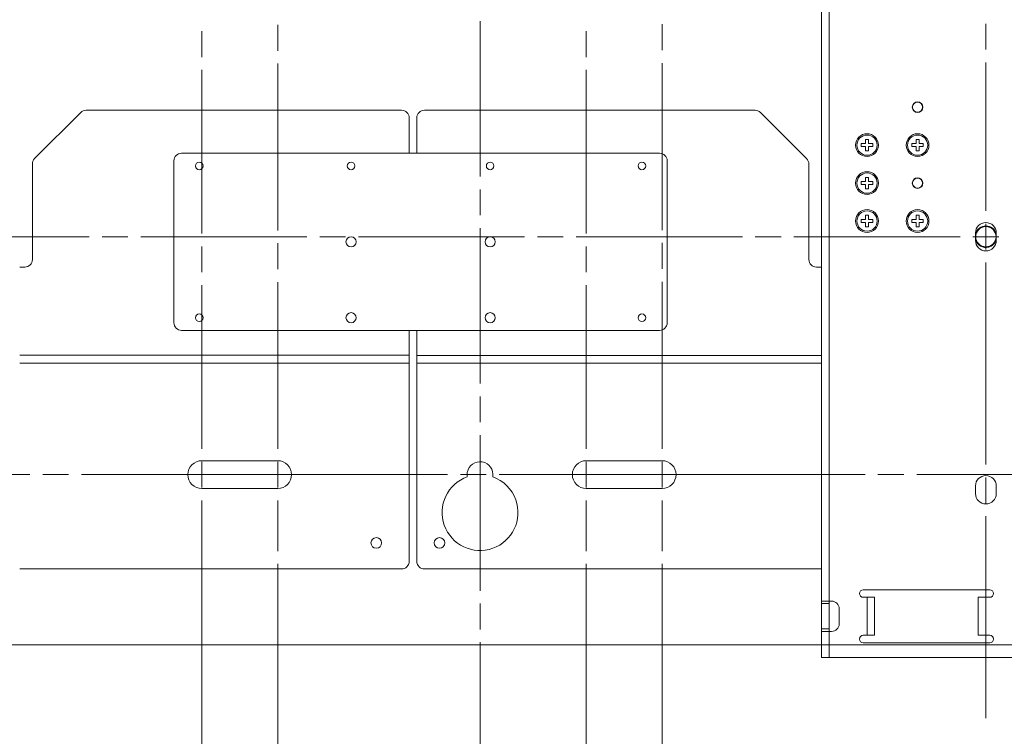
# Model space of a CAD drawing. Units: millimetres. Extents: x -39 to 249, y 47 to 295.
# Drawn here: x 165 to 185, y 113 to 128 of the extents above; entities that cross this region are included whole.
import ezdxf

# ---------------------------------------------------------------- set-up
doc = ezdxf.new("R2010")
doc.units = ezdxf.units.MM
doc.header["$MEASUREMENT"] = 0
doc.layers.add('レイヤー 2', color=7, linetype='Continuous', lineweight=0)

msp = doc.modelspace()

# ---------------------------------------------------------------- linework, layer by layer
at = {"layer": 'レイヤー 2', "color": 7, "lineweight": 9}
for p, q in [((170.253, 127.196), (170.253, 127.737)), ((174.493, 124.562), (174.493, 127.818)), ((178.309, 127.21), (178.309, 127.75)), ((185.093, 127.22), (185.093, 127.76)), ((168.663, 127.064), (168.663, 127.604)), ((176.719, 127.064), (176.719, 127.604)), ((170.253, 123.433), (170.253, 126.926)), ((178.309, 123.44), (178.309, 126.939)), ((185.093, 123.841), (185.093, 126.949)), ((168.663, 123.367), (168.663, 126.793)), ((176.719, 123.367), (176.719, 126.793)), ((174.493, 123.751), (174.493, 124.291)), ((174.493, 120.225), (174.493, 123.48)), ((185.093, 123.03), (185.093, 123.571)), ((166.303, 123.301), (162.822, 123.301)), ((167.114, 123.301), (166.573, 123.301)), ((170.865, 123.301), (167.384, 123.301)), ((171.676, 123.301), (171.136, 123.301)), ((175.428, 123.301), (171.947, 123.301)), ((176.238, 123.301), (175.698, 123.301)), ((179.99, 123.301), (176.509, 123.301)), ((180.801, 123.301), (180.26, 123.301)), ((184.552, 123.301), (181.071, 123.301)), ((184.822, 123.301), (185.363, 123.301)), ((168.663, 122.556), (168.663, 123.097)), ((170.253, 122.622), (170.253, 123.163)), ((176.719, 122.556), (176.719, 123.097)), ((178.309, 122.629), (178.309, 123.17)), ((185.093, 122.76), (185.093, 118.531)), ((170.253, 118.859), (170.253, 122.352)), ((178.309, 118.859), (178.309, 122.359)), ((168.663, 118.859), (168.663, 122.286)), ((176.719, 118.859), (176.719, 122.286)), ((164.847, 120.82), (173.009, 120.82)), ((174.493, 119.414), (174.493, 119.954)), ((174.493, 115.887), (174.493, 119.143)), ((168.663, 118.048), (168.663, 118.589)), ((170.253, 118.048), (170.253, 118.589)), ((176.719, 118.048), (176.719, 118.589)), ((178.309, 118.048), (178.309, 118.589)), ((165.061, 118.319), (161.767, 118.319)), ((165.872, 118.319), (165.332, 118.319)), ((169.436, 118.319), (166.143, 118.319)), ((168.122, 118.319), (167.062, 118.319)), ((168.392, 118.319), (168.933, 118.319)), ((169.712, 118.319), (168.652, 118.319)), ((169.203, 118.319), (170.263, 118.319)), ((170.247, 118.319), (169.707, 118.319)), ((169.982, 118.319), (170.523, 118.319)), ((173.812, 118.319), (170.518, 118.319)), ((170.793, 118.319), (171.853, 118.319)), ((174.622, 118.319), (174.082, 118.319)), ((178.187, 118.319), (174.893, 118.319)), ((176.178, 118.319), (175.118, 118.319)), ((176.448, 118.319), (176.989, 118.319)), ((177.768, 118.319), (176.708, 118.319)), ((177.259, 118.319), (178.319, 118.319)), ((178.038, 118.319), (178.579, 118.319)), ((178.998, 118.319), (178.457, 118.319)), ((178.849, 118.319), (179.909, 118.319)), ((182.562, 118.319), (179.268, 118.319)), ((183.373, 118.319), (182.832, 118.319)), ((186.937, 118.319), (183.643, 118.319)), ((185.093, 118.26), (185.093, 117.72)), ((168.663, 117.778), (168.663, 116.718)), ((170.253, 117.778), (170.253, 116.718)), ((176.719, 117.778), (176.719, 116.718)), ((178.309, 117.778), (178.309, 116.718)), ((185.093, 117.45), (185.093, 113.22)), ((174.493, 115.077), (174.493, 115.617)), ((181.807, 115.616), (181.648, 115.616)), ((181.648, 115.086), (181.807, 115.086)), ((174.493, 111.55), (174.493, 114.806))]:
    msp.add_line(p, q, dxfattribs=at)
for points in [[(181.648, 115.669), (181.648, 115.669), (181.648, 140.261), (181.648, 140.261)], [(181.807, 140.261), (181.807, 140.261), (181.807, 115.669), (181.807, 115.669)], [(166.125, 125.904), (166.125, 125.904), (165.158, 124.937), (165.158, 124.937)], [(166.237, 125.951), (166.195, 125.951), (166.155, 125.934), (166.125, 125.904)], [(172.85, 125.951), (172.85, 125.951), (166.237, 125.951), (166.237, 125.951)], [(173.009, 125.792), (173.009, 125.88), (172.937, 125.951), (172.85, 125.951)], [(173.327, 125.951), (173.239, 125.951), (173.168, 125.88), (173.168, 125.792)], [(180.257, 125.951), (180.257, 125.951), (173.327, 125.951), (173.327, 125.951)], [(180.369, 125.904), (180.339, 125.934), (180.299, 125.951), (180.257, 125.951)], [(181.336, 124.937), (181.336, 124.937), (180.369, 125.904), (180.369, 125.904)], [(173.009, 125.792), (173.009, 125.792), (173.009, 125.05), (173.009, 125.05)], [(173.168, 125.05), (173.168, 125.05), (173.168, 125.792), (173.168, 125.792)], [(182.482, 125.251), (182.482, 125.251), (182.57, 125.251), (182.57, 125.251)], [(182.482, 125.188), (182.482, 125.188), (182.482, 125.251), (182.482, 125.251)], [(182.57, 125.339), (182.57, 125.339), (182.633, 125.339), (182.633, 125.339)], [(182.57, 125.251), (182.57, 125.251), (182.57, 125.339), (182.57, 125.339)], [(182.633, 125.339), (182.633, 125.339), (182.633, 125.251), (182.633, 125.251)], [(182.633, 125.251), (182.633, 125.251), (182.721, 125.251), (182.721, 125.251)], [(182.721, 125.251), (182.721, 125.251), (182.721, 125.188), (182.721, 125.188)], [(183.542, 125.251), (183.542, 125.251), (183.63, 125.251), (183.63, 125.251)], [(183.542, 125.188), (183.542, 125.188), (183.542, 125.251), (183.542, 125.251)], [(183.63, 125.339), (183.63, 125.339), (183.693, 125.339), (183.693, 125.339)], [(183.63, 125.251), (183.63, 125.251), (183.63, 125.339), (183.63, 125.339)], [(183.693, 125.339), (183.693, 125.339), (183.693, 125.251), (183.693, 125.251)], [(183.693, 125.251), (183.693, 125.251), (183.781, 125.251), (183.781, 125.251)], [(183.781, 125.251), (183.781, 125.251), (183.781, 125.188), (183.781, 125.188)], [(168.239, 125.05), (168.151, 125.05), (168.08, 124.979), (168.08, 124.891)], [(178.256, 125.05), (178.256, 125.05), (168.239, 125.05), (168.239, 125.05)], [(178.415, 124.891), (178.415, 124.979), (178.343, 125.05), (178.256, 125.05)], [(182.57, 125.188), (182.57, 125.188), (182.482, 125.188), (182.482, 125.188)], [(182.57, 125.1), (182.57, 125.1), (182.57, 125.188), (182.57, 125.188)], [(182.633, 125.1), (182.633, 125.1), (182.57, 125.1), (182.57, 125.1)], [(182.633, 125.188), (182.633, 125.188), (182.633, 125.1), (182.633, 125.1)], [(182.721, 125.188), (182.721, 125.188), (182.633, 125.188), (182.633, 125.188)], [(183.63, 125.188), (183.63, 125.188), (183.542, 125.188), (183.542, 125.188)], [(183.63, 125.1), (183.63, 125.1), (183.63, 125.188), (183.63, 125.188)], [(183.693, 125.1), (183.693, 125.1), (183.63, 125.1), (183.63, 125.1)], [(183.693, 125.188), (183.693, 125.188), (183.693, 125.1), (183.693, 125.1)], [(183.781, 125.188), (183.781, 125.188), (183.693, 125.188), (183.693, 125.188)], [(165.158, 124.937), (165.128, 124.908), (165.112, 124.867), (165.112, 124.825)], [(165.112, 124.825), (165.112, 124.825), (165.112, 122.824), (165.112, 122.824)], [(168.08, 124.891), (168.08, 124.891), (168.08, 121.499), (168.08, 121.499)], [(178.415, 124.891), (178.415, 124.891), (178.415, 121.499), (178.415, 121.499)], [(181.383, 124.825), (181.383, 124.867), (181.366, 124.908), (181.336, 124.937)], [(181.383, 124.825), (181.383, 124.825), (181.383, 122.824), (181.383, 122.824)], [(182.482, 124.456), (182.482, 124.456), (182.57, 124.456), (182.57, 124.456)], [(182.482, 124.393), (182.482, 124.393), (182.482, 124.456), (182.482, 124.456)], [(182.57, 124.544), (182.57, 124.544), (182.633, 124.544), (182.633, 124.544)], [(182.57, 124.456), (182.57, 124.456), (182.57, 124.544), (182.57, 124.544)], [(182.633, 124.544), (182.633, 124.544), (182.633, 124.456), (182.633, 124.456)], [(182.633, 124.456), (182.633, 124.456), (182.721, 124.456), (182.721, 124.456)], [(182.721, 124.456), (182.721, 124.456), (182.721, 124.393), (182.721, 124.393)], [(182.57, 124.393), (182.57, 124.393), (182.482, 124.393), (182.482, 124.393)], [(182.57, 124.305), (182.57, 124.305), (182.57, 124.393), (182.57, 124.393)], [(182.633, 124.305), (182.633, 124.305), (182.57, 124.305), (182.57, 124.305)], [(182.633, 124.393), (182.633, 124.393), (182.633, 124.305), (182.633, 124.305)], [(182.721, 124.393), (182.721, 124.393), (182.633, 124.393), (182.633, 124.393)], [(182.482, 123.661), (182.482, 123.661), (182.57, 123.661), (182.57, 123.661)], [(182.482, 123.598), (182.482, 123.598), (182.482, 123.661), (182.482, 123.661)], [(182.57, 123.598), (182.57, 123.598), (182.482, 123.598), (182.482, 123.598)], [(182.57, 123.749), (182.57, 123.749), (182.633, 123.749), (182.633, 123.749)], [(182.57, 123.661), (182.57, 123.661), (182.57, 123.749), (182.57, 123.749)], [(182.57, 123.51), (182.57, 123.51), (182.57, 123.598), (182.57, 123.598)], [(182.633, 123.749), (182.633, 123.749), (182.633, 123.661), (182.633, 123.661)], [(182.633, 123.661), (182.633, 123.661), (182.721, 123.661), (182.721, 123.661)], [(182.633, 123.598), (182.633, 123.598), (182.633, 123.51), (182.633, 123.51)], [(182.721, 123.598), (182.721, 123.598), (182.633, 123.598), (182.633, 123.598)], [(182.721, 123.661), (182.721, 123.661), (182.721, 123.598), (182.721, 123.598)], [(183.542, 123.661), (183.542, 123.661), (183.63, 123.661), (183.63, 123.661)], [(183.542, 123.598), (183.542, 123.598), (183.542, 123.661), (183.542, 123.661)], [(183.63, 123.598), (183.63, 123.598), (183.542, 123.598), (183.542, 123.598)], [(183.63, 123.749), (183.63, 123.749), (183.693, 123.749), (183.693, 123.749)], [(183.63, 123.661), (183.63, 123.661), (183.63, 123.749), (183.63, 123.749)], [(183.63, 123.51), (183.63, 123.51), (183.63, 123.598), (183.63, 123.598)], [(183.693, 123.749), (183.693, 123.749), (183.693, 123.661), (183.693, 123.661)], [(183.693, 123.661), (183.693, 123.661), (183.781, 123.661), (183.781, 123.661)], [(183.693, 123.598), (183.693, 123.598), (183.693, 123.51), (183.693, 123.51)], [(183.781, 123.598), (183.781, 123.598), (183.693, 123.598), (183.693, 123.598)], [(183.781, 123.661), (183.781, 123.661), (183.781, 123.598), (183.781, 123.598)], [(182.633, 123.51), (182.633, 123.51), (182.57, 123.51), (182.57, 123.51)], [(183.693, 123.51), (183.693, 123.51), (183.63, 123.51), (183.63, 123.51)], [(185.093, 123.526), (184.991, 123.526), (184.902, 123.458), (184.875, 123.36)], [(184.875, 123.38), (184.875, 123.38), (184.875, 123.221), (184.875, 123.221)], [(185.31, 123.36), (185.283, 123.458), (185.194, 123.526), (185.093, 123.526)], [(185.31, 123.221), (185.31, 123.221), (185.31, 123.38), (185.31, 123.38)], [(164.953, 122.665), (165.04, 122.665), (165.112, 122.736), (165.112, 122.824)], [(181.383, 122.824), (181.383, 122.736), (181.454, 122.665), (181.542, 122.665)], [(164.953, 122.665), (164.953, 122.665), (164.847, 122.665), (164.847, 122.665)], [(181.542, 122.665), (181.542, 122.665), (181.648, 122.665), (181.648, 122.665)], [(168.08, 121.499), (168.08, 121.411), (168.151, 121.34), (168.239, 121.34)], [(168.239, 121.34), (168.239, 121.34), (178.256, 121.34), (178.256, 121.34)], [(173.009, 121.34), (173.009, 121.34), (173.009, 120.82), (173.009, 120.82)], [(173.168, 120.81), (173.168, 120.81), (173.168, 121.34), (173.168, 121.34)], [(178.256, 121.34), (178.343, 121.34), (178.415, 121.411), (178.415, 121.499)], [(173.168, 120.81), (173.168, 120.81), (181.647, 120.81), (181.647, 120.81)], [(173.009, 120.651), (173.009, 120.651), (164.847, 120.651), (164.847, 120.651)], [(173.009, 116.501), (173.009, 116.501), (173.009, 120.651), (173.009, 120.651)], [(181.647, 120.651), (181.647, 120.651), (173.168, 120.651), (173.168, 120.651)], [(173.168, 116.501), (173.168, 116.501), (173.168, 120.651), (173.168, 120.651)], [(168.663, 118.61), (168.663, 118.61), (170.253, 118.61), (170.253, 118.61)], [(178.309, 118.61), (178.309, 118.61), (176.719, 118.61), (176.719, 118.61)], [(170.253, 118.027), (170.253, 118.027), (168.663, 118.027), (168.663, 118.027)], [(176.719, 118.027), (176.719, 118.027), (178.309, 118.027), (178.309, 118.027)], [(184.875, 118.08), (184.875, 118.08), (184.875, 117.921), (184.875, 117.921)], [(185.31, 117.921), (185.31, 117.921), (185.31, 118.08), (185.31, 118.08)], [(168.663, 117.762), (168.663, 117.762), (168.663, 77.813), (168.663, 77.813)], [(170.253, 116.453), (170.253, 116.453), (170.253, 82.095), (170.253, 82.095)], [(172.85, 116.342), (172.937, 116.342), (173.009, 116.413), (173.009, 116.501)], [(173.168, 116.501), (173.168, 116.413), (173.239, 116.342), (173.327, 116.342)], [(176.719, 116.453), (176.719, 116.453), (176.719, 82.095), (176.719, 82.095)], [(178.309, 116.453), (178.309, 116.453), (178.309, 77.813), (178.309, 77.813)], [(164.847, 116.342), (164.847, 116.342), (172.85, 116.342), (172.85, 116.342)], [(181.648, 116.342), (181.648, 116.342), (173.327, 116.342), (173.327, 116.342)], [(182.522, 115.907), (182.522, 115.907), (185.172, 115.907), (185.172, 115.907)], [(182.602, 115.748), (182.602, 115.748), (182.522, 115.748), (182.522, 115.748)], [(182.602, 114.953), (182.602, 114.953), (182.602, 115.748), (182.602, 115.748)], [(182.761, 115.748), (182.761, 115.748), (182.761, 114.953), (182.761, 114.953)], [(184.934, 114.953), (184.934, 114.953), (184.934, 115.748), (184.934, 115.748)], [(185.093, 115.748), (185.093, 115.748), (185.093, 114.953), (185.093, 114.953)], [(185.172, 115.748), (185.172, 115.748), (185.093, 115.748), (185.093, 115.748)], [(181.648, 115.086), (181.648, 115.086), (181.648, 115.616), (181.648, 115.616)], [(181.807, 115.669), (181.807, 115.669), (181.86, 115.669), (181.86, 115.669)], [(181.807, 115.086), (181.807, 115.086), (181.807, 115.616), (181.807, 115.616)], [(182.019, 115.51), (182.019, 115.598), (181.947, 115.669), (181.86, 115.669)], [(182.019, 115.51), (182.019, 115.51), (182.019, 115.192), (182.019, 115.192)], [(181.86, 115.033), (181.947, 115.033), (182.019, 115.104), (182.019, 115.192)], [(181.648, 114.487), (181.648, 114.487), (181.648, 115.033), (181.648, 115.033)], [(181.807, 115.033), (181.807, 115.033), (181.807, 114.487), (181.807, 114.487)], [(181.86, 115.033), (181.86, 115.033), (181.807, 115.033), (181.807, 115.033)], [(182.522, 114.953), (182.522, 114.953), (182.602, 114.953), (182.602, 114.953)], [(185.093, 114.953), (185.093, 114.953), (185.172, 114.953), (185.172, 114.953)], [(186.471, 114.752), (186.471, 114.752), (136.532, 114.752), (136.532, 114.752)], [(185.172, 114.794), (185.172, 114.794), (182.522, 114.794), (182.522, 114.794)], [(181.807, 114.487), (181.807, 114.487), (185.888, 114.487), (185.888, 114.487)]]:
    msp.add_open_spline(points, degree=3, dxfattribs=at)
for points, knots in [([(183.773, 126.014), (183.773, 126.076), (183.723, 126.126), (183.662, 126.126), (183.6, 126.126), (183.55, 126.076), (183.55, 126.014), (183.55, 125.953), (183.6, 125.903), (183.662, 125.903), (183.723, 125.903), (183.773, 125.953), (183.773, 126.014)], [0, 0, 0, 0, 1, 1, 1, 2, 2, 2, 3, 3, 3, 4, 4, 4, 4]), ([(183.768, 126.014), (183.768, 126.073), (183.72, 126.12), (183.662, 126.12), (183.603, 126.12), (183.556, 126.073), (183.556, 126.014), (183.556, 125.956), (183.603, 125.908), (183.662, 125.908), (183.72, 125.908), (183.768, 125.956), (183.768, 126.014)], [0, 0, 0, 0, 1, 1, 1, 2, 2, 2, 3, 3, 3, 4, 4, 4, 4]), ([(182.84, 125.219), (182.84, 125.351), (182.733, 125.458), (182.602, 125.458), (182.47, 125.458), (182.363, 125.351), (182.363, 125.219), (182.363, 125.088), (182.47, 124.981), (182.602, 124.981), (182.733, 124.981), (182.84, 125.088), (182.84, 125.219)], [0, 0, 0, 0, 1, 1, 1, 2, 2, 2, 3, 3, 3, 4, 4, 4, 4]), ([(183.9, 125.219), (183.9, 125.351), (183.793, 125.458), (183.662, 125.458), (183.53, 125.458), (183.423, 125.351), (183.423, 125.219), (183.423, 125.088), (183.53, 124.981), (183.662, 124.981), (183.793, 124.981), (183.9, 125.088), (183.9, 125.219)], [0, 0, 0, 0, 1, 1, 1, 2, 2, 2, 3, 3, 3, 4, 4, 4, 4]), ([(182.39, 125.219), (182.39, 125.102), (182.485, 125.007), (182.602, 125.007), (182.719, 125.007), (182.814, 125.102), (182.814, 125.219), (182.814, 125.336), (182.719, 125.431), (182.602, 125.431), (182.485, 125.431), (182.39, 125.336), (182.39, 125.219)], [0, 0, 0, 0, 1, 1, 1, 2, 2, 2, 3, 3, 3, 4, 4, 4, 4]), ([(183.45, 125.219), (183.45, 125.102), (183.545, 125.007), (183.662, 125.007), (183.779, 125.007), (183.874, 125.102), (183.874, 125.219), (183.874, 125.336), (183.779, 125.431), (183.662, 125.431), (183.545, 125.431), (183.45, 125.336), (183.45, 125.219)], [0, 0, 0, 0, 1, 1, 1, 2, 2, 2, 3, 3, 3, 4, 4, 4, 4]), ([(168.53, 124.785), (168.53, 124.741), (168.566, 124.705), (168.61, 124.705), (168.654, 124.705), (168.689, 124.741), (168.689, 124.785), (168.689, 124.829), (168.654, 124.864), (168.61, 124.864), (168.566, 124.864), (168.53, 124.829), (168.53, 124.785)], [0, 0, 0, 0, 1, 1, 1, 2, 2, 2, 3, 3, 3, 4, 4, 4, 4]), ([(171.71, 124.785), (171.71, 124.741), (171.746, 124.705), (171.79, 124.705), (171.834, 124.705), (171.869, 124.741), (171.869, 124.785), (171.869, 124.829), (171.834, 124.864), (171.79, 124.864), (171.746, 124.864), (171.71, 124.829), (171.71, 124.785)], [0, 0, 0, 0, 1, 1, 1, 2, 2, 2, 3, 3, 3, 4, 4, 4, 4]), ([(174.625, 124.785), (174.625, 124.741), (174.661, 124.705), (174.705, 124.705), (174.749, 124.705), (174.784, 124.741), (174.784, 124.785), (174.784, 124.829), (174.749, 124.864), (174.705, 124.864), (174.661, 124.864), (174.625, 124.829), (174.625, 124.785)], [0, 0, 0, 0, 1, 1, 1, 2, 2, 2, 3, 3, 3, 4, 4, 4, 4]), ([(177.805, 124.785), (177.805, 124.741), (177.841, 124.705), (177.885, 124.705), (177.929, 124.705), (177.964, 124.741), (177.964, 124.785), (177.964, 124.829), (177.929, 124.864), (177.885, 124.864), (177.841, 124.864), (177.805, 124.829), (177.805, 124.785)], [0, 0, 0, 0, 1, 1, 1, 2, 2, 2, 3, 3, 3, 4, 4, 4, 4]), ([(182.84, 124.424), (182.84, 124.556), (182.733, 124.663), (182.602, 124.663), (182.47, 124.663), (182.363, 124.556), (182.363, 124.424), (182.363, 124.293), (182.47, 124.186), (182.602, 124.186), (182.733, 124.186), (182.84, 124.293), (182.84, 124.424)], [0, 0, 0, 0, 1, 1, 1, 2, 2, 2, 3, 3, 3, 4, 4, 4, 4]), ([(182.39, 124.424), (182.39, 124.307), (182.485, 124.212), (182.602, 124.212), (182.719, 124.212), (182.814, 124.307), (182.814, 124.424), (182.814, 124.541), (182.719, 124.636), (182.602, 124.636), (182.485, 124.636), (182.39, 124.541), (182.39, 124.424)], [0, 0, 0, 0, 1, 1, 1, 2, 2, 2, 3, 3, 3, 4, 4, 4, 4]), ([(183.773, 124.424), (183.773, 124.486), (183.723, 124.536), (183.662, 124.536), (183.6, 124.536), (183.55, 124.486), (183.55, 124.424), (183.55, 124.363), (183.6, 124.313), (183.662, 124.313), (183.723, 124.313), (183.773, 124.363), (183.773, 124.424)], [0, 0, 0, 0, 1, 1, 1, 2, 2, 2, 3, 3, 3, 4, 4, 4, 4]), ([(183.768, 124.424), (183.768, 124.483), (183.72, 124.53), (183.662, 124.53), (183.603, 124.53), (183.556, 124.483), (183.556, 124.424), (183.556, 124.366), (183.603, 124.318), (183.662, 124.318), (183.72, 124.318), (183.768, 124.366), (183.768, 124.424)], [0, 0, 0, 0, 1, 1, 1, 2, 2, 2, 3, 3, 3, 4, 4, 4, 4]), ([(182.84, 123.629), (182.84, 123.761), (182.733, 123.868), (182.602, 123.868), (182.47, 123.868), (182.363, 123.761), (182.363, 123.629), (182.363, 123.498), (182.47, 123.391), (182.602, 123.391), (182.733, 123.391), (182.84, 123.498), (182.84, 123.629)], [0, 0, 0, 0, 1, 1, 1, 2, 2, 2, 3, 3, 3, 4, 4, 4, 4]), ([(182.39, 123.629), (182.39, 123.512), (182.485, 123.417), (182.602, 123.417), (182.719, 123.417), (182.814, 123.512), (182.814, 123.629), (182.814, 123.746), (182.719, 123.841), (182.602, 123.841), (182.485, 123.841), (182.39, 123.746), (182.39, 123.629)], [0, 0, 0, 0, 1, 1, 1, 2, 2, 2, 3, 3, 3, 4, 4, 4, 4]), ([(183.9, 123.629), (183.9, 123.761), (183.793, 123.868), (183.662, 123.868), (183.53, 123.868), (183.423, 123.761), (183.423, 123.629), (183.423, 123.498), (183.53, 123.391), (183.662, 123.391), (183.793, 123.391), (183.9, 123.498), (183.9, 123.629)], [0, 0, 0, 0, 1, 1, 1, 2, 2, 2, 3, 3, 3, 4, 4, 4, 4]), ([(183.45, 123.629), (183.45, 123.512), (183.545, 123.417), (183.662, 123.417), (183.779, 123.417), (183.874, 123.512), (183.874, 123.629), (183.874, 123.746), (183.779, 123.841), (183.662, 123.841), (183.545, 123.841), (183.45, 123.746), (183.45, 123.629)], [0, 0, 0, 0, 1, 1, 1, 2, 2, 2, 3, 3, 3, 4, 4, 4, 4]), ([(185.31, 123.38), (185.31, 123.5), (185.213, 123.598), (185.093, 123.598), (184.973, 123.598), (184.875, 123.5), (184.875, 123.38)], [0, 0, 0, 0, 1, 1, 1, 2, 2, 2, 2]), ([(185.093, 123.518), (184.973, 123.518), (184.875, 123.421), (184.875, 123.301), (184.875, 123.181), (184.973, 123.083), (185.093, 123.083), (185.213, 123.083), (185.31, 123.181), (185.31, 123.301), (185.31, 123.421), (185.213, 123.518), (185.093, 123.518)], [0, 0, 0, 0, 1, 1, 1, 2, 2, 2, 3, 3, 3, 4, 4, 4, 4]), ([(185.093, 123.513), (184.976, 123.513), (184.881, 123.418), (184.881, 123.301), (184.881, 123.184), (184.976, 123.089), (185.093, 123.089), (185.21, 123.089), (185.305, 123.184), (185.305, 123.301), (185.305, 123.418), (185.21, 123.513), (185.093, 123.513)], [0, 0, 0, 0, 1, 1, 1, 2, 2, 2, 3, 3, 3, 4, 4, 4, 4]), ([(171.79, 123.089), (171.848, 123.089), (171.896, 123.136), (171.896, 123.195), (171.896, 123.253), (171.848, 123.301), (171.79, 123.301), (171.731, 123.301), (171.684, 123.253), (171.684, 123.195), (171.684, 123.136), (171.731, 123.089), (171.79, 123.089)], [0, 0, 0, 0, 1, 1, 1, 2, 2, 2, 3, 3, 3, 4, 4, 4, 4]), ([(174.705, 123.089), (174.763, 123.089), (174.811, 123.136), (174.811, 123.195), (174.811, 123.253), (174.763, 123.301), (174.705, 123.301), (174.646, 123.301), (174.599, 123.253), (174.599, 123.195), (174.599, 123.136), (174.646, 123.089), (174.705, 123.089)], [0, 0, 0, 0, 1, 1, 1, 2, 2, 2, 3, 3, 3, 4, 4, 4, 4]), ([(184.875, 123.241), (184.908, 123.121), (185.032, 123.051), (185.152, 123.083), (185.229, 123.104), (185.289, 123.165), (185.31, 123.241)], [0, 0, 0, 0, 1, 1, 1, 2, 2, 2, 2]), ([(184.875, 123.221), (184.875, 123.101), (184.973, 123.004), (185.093, 123.004), (185.213, 123.004), (185.31, 123.101), (185.31, 123.221)], [0, 0, 0, 0, 1, 1, 1, 2, 2, 2, 2]), ([(168.53, 121.605), (168.53, 121.561), (168.566, 121.525), (168.61, 121.525), (168.654, 121.525), (168.689, 121.561), (168.689, 121.605), (168.689, 121.649), (168.654, 121.684), (168.61, 121.684), (168.566, 121.684), (168.53, 121.649), (168.53, 121.605)], [0, 0, 0, 0, 1, 1, 1, 2, 2, 2, 3, 3, 3, 4, 4, 4, 4]), ([(171.79, 121.499), (171.848, 121.499), (171.896, 121.546), (171.896, 121.605), (171.896, 121.663), (171.848, 121.711), (171.79, 121.711), (171.731, 121.711), (171.684, 121.663), (171.684, 121.605), (171.684, 121.546), (171.731, 121.499), (171.79, 121.499)], [0, 0, 0, 0, 1, 1, 1, 2, 2, 2, 3, 3, 3, 4, 4, 4, 4]), ([(174.705, 121.499), (174.763, 121.499), (174.811, 121.546), (174.811, 121.605), (174.811, 121.663), (174.763, 121.711), (174.705, 121.711), (174.646, 121.711), (174.599, 121.663), (174.599, 121.605), (174.599, 121.546), (174.646, 121.499), (174.705, 121.499)], [0, 0, 0, 0, 1, 1, 1, 2, 2, 2, 3, 3, 3, 4, 4, 4, 4]), ([(177.805, 121.605), (177.805, 121.561), (177.841, 121.525), (177.885, 121.525), (177.929, 121.525), (177.964, 121.561), (177.964, 121.605), (177.964, 121.649), (177.929, 121.684), (177.885, 121.684), (177.841, 121.684), (177.805, 121.649), (177.805, 121.605)], [0, 0, 0, 0, 1, 1, 1, 2, 2, 2, 3, 3, 3, 4, 4, 4, 4]), ([(173.009, 120.82), (173.009, 120.82), (173.009, 120.7), (173.009, 120.7), (173.009, 120.7), (173.009, 120.651), (173.009, 120.651)], [0, 0, 0, 0, 1, 1, 1, 2, 2, 2, 2]), ([(173.168, 120.651), (173.168, 120.651), (173.168, 120.697), (173.168, 120.697), (173.168, 120.697), (173.168, 120.81), (173.168, 120.81)], [0, 0, 0, 0, 1, 1, 1, 2, 2, 2, 2]), ([(168.663, 118.61), (168.502, 118.61), (168.371, 118.48), (168.371, 118.319), (168.371, 118.158), (168.502, 118.027), (168.663, 118.027)], [0, 0, 0, 0, 1, 1, 1, 2, 2, 2, 2]), ([(170.253, 118.027), (170.414, 118.027), (170.544, 118.158), (170.544, 118.319), (170.544, 118.48), (170.414, 118.61), (170.253, 118.61)], [0, 0, 0, 0, 1, 1, 1, 2, 2, 2, 2]), ([(174.759, 118.273), (174.784, 118.42), (174.686, 118.56), (174.539, 118.585), (174.391, 118.611), (174.252, 118.512), (174.226, 118.365), (174.221, 118.334), (174.221, 118.303), (174.226, 118.273)], [0, 0, 0, 0, 1, 1, 1, 2, 2, 2, 3, 3, 3, 3]), ([(176.719, 118.61), (176.558, 118.61), (176.427, 118.48), (176.427, 118.319), (176.427, 118.158), (176.558, 118.027), (176.719, 118.027)], [0, 0, 0, 0, 1, 1, 1, 2, 2, 2, 2]), ([(178.309, 118.027), (178.47, 118.027), (178.6, 118.158), (178.6, 118.319), (178.6, 118.48), (178.47, 118.61), (178.309, 118.61)], [0, 0, 0, 0, 1, 1, 1, 2, 2, 2, 2]), ([(174.226, 118.273), (173.813, 118.126), (173.597, 117.671), (173.744, 117.257), (173.891, 116.844), (174.345, 116.628), (174.759, 116.775), (175.173, 116.922), (175.389, 117.376), (175.242, 117.79), (175.162, 118.015), (174.984, 118.193), (174.759, 118.273)], [0, 0, 0, 0, 1, 1, 1, 2, 2, 2, 3, 3, 3, 4, 4, 4, 4]), ([(185.31, 118.08), (185.31, 118.2), (185.213, 118.298), (185.093, 118.298), (184.973, 118.298), (184.875, 118.2), (184.875, 118.08)], [0, 0, 0, 0, 1, 1, 1, 2, 2, 2, 2]), ([(184.875, 117.921), (184.875, 117.801), (184.973, 117.704), (185.093, 117.704), (185.213, 117.704), (185.31, 117.801), (185.31, 117.921)], [0, 0, 0, 0, 1, 1, 1, 2, 2, 2, 2]), ([(172.431, 116.888), (172.431, 116.949), (172.381, 116.999), (172.32, 116.999), (172.258, 116.999), (172.208, 116.949), (172.208, 116.888), (172.208, 116.826), (172.258, 116.776), (172.32, 116.776), (172.381, 116.776), (172.431, 116.826), (172.431, 116.888)], [0, 0, 0, 0, 1, 1, 1, 2, 2, 2, 3, 3, 3, 4, 4, 4, 4]), ([(173.533, 116.888), (173.533, 116.826), (173.583, 116.776), (173.645, 116.776), (173.706, 116.776), (173.756, 116.826), (173.756, 116.888), (173.756, 116.949), (173.706, 116.999), (173.645, 116.999), (173.583, 116.999), (173.533, 116.949), (173.533, 116.888)], [0, 0, 0, 0, 1, 1, 1, 2, 2, 2, 3, 3, 3, 4, 4, 4, 4]), ([(182.522, 115.907), (182.478, 115.907), (182.443, 115.872), (182.443, 115.828), (182.443, 115.784), (182.478, 115.748), (182.522, 115.748)], [0, 0, 0, 0, 1, 1, 1, 2, 2, 2, 2]), ([(182.602, 115.748), (182.602, 115.748), (182.714, 115.748), (182.714, 115.748), (182.714, 115.748), (182.761, 115.748), (182.761, 115.748)], [0, 0, 0, 0, 1, 1, 1, 2, 2, 2, 2]), ([(184.934, 115.748), (184.934, 115.748), (184.98, 115.748), (184.98, 115.748), (184.98, 115.748), (185.093, 115.748), (185.093, 115.748)], [0, 0, 0, 0, 1, 1, 1, 2, 2, 2, 2]), ([(185.172, 115.748), (185.216, 115.748), (185.252, 115.784), (185.252, 115.828), (185.252, 115.872), (185.216, 115.907), (185.172, 115.907)], [0, 0, 0, 0, 1, 1, 1, 2, 2, 2, 2]), ([(181.807, 115.669), (181.807, 115.669), (181.694, 115.669), (181.694, 115.669), (181.694, 115.669), (181.648, 115.669), (181.648, 115.669)], [0, 0, 0, 0, 1, 1, 1, 2, 2, 2, 2]), ([(181.648, 115.616), (181.648, 115.616), (181.648, 115.653), (181.648, 115.653), (181.648, 115.653), (181.648, 115.669), (181.648, 115.669)], [0, 0, 0, 0, 1, 1, 1, 2, 2, 2, 2]), ([(181.807, 115.669), (181.807, 115.669), (181.807, 115.653), (181.807, 115.653), (181.807, 115.653), (181.807, 115.616), (181.807, 115.616)], [0, 0, 0, 0, 1, 1, 1, 2, 2, 2, 2]), ([(181.648, 115.033), (181.648, 115.033), (181.648, 115.048), (181.648, 115.048), (181.648, 115.048), (181.648, 115.086), (181.648, 115.086)], [0, 0, 0, 0, 1, 1, 1, 2, 2, 2, 2]), ([(181.648, 115.033), (181.648, 115.033), (181.694, 115.033), (181.694, 115.033), (181.694, 115.033), (181.807, 115.033), (181.807, 115.033)], [0, 0, 0, 0, 1, 1, 1, 2, 2, 2, 2]), ([(181.807, 115.086), (181.807, 115.086), (181.807, 115.048), (181.807, 115.048), (181.807, 115.048), (181.807, 115.033), (181.807, 115.033)], [0, 0, 0, 0, 1, 1, 1, 2, 2, 2, 2]), ([(182.522, 114.953), (182.478, 114.953), (182.443, 114.918), (182.443, 114.874), (182.443, 114.83), (182.478, 114.794), (182.522, 114.794)], [0, 0, 0, 0, 1, 1, 1, 2, 2, 2, 2]), ([(182.761, 114.953), (182.761, 114.953), (182.714, 114.953), (182.714, 114.953), (182.714, 114.953), (182.602, 114.953), (182.602, 114.953)], [0, 0, 0, 0, 1, 1, 1, 2, 2, 2, 2]), ([(185.093, 114.953), (185.093, 114.953), (184.98, 114.953), (184.98, 114.953), (184.98, 114.953), (184.934, 114.953), (184.934, 114.953)], [0, 0, 0, 0, 1, 1, 1, 2, 2, 2, 2]), ([(185.172, 114.794), (185.216, 114.794), (185.252, 114.83), (185.252, 114.874), (185.252, 114.918), (185.216, 114.953), (185.172, 114.953)], [0, 0, 0, 0, 1, 1, 1, 2, 2, 2, 2]), ([(181.807, 114.487), (181.807, 114.487), (181.694, 114.487), (181.694, 114.487), (181.694, 114.487), (181.648, 114.487), (181.648, 114.487)], [0, 0, 0, 0, 1, 1, 1, 2, 2, 2, 2])]:
    msp.add_open_spline(points, degree=3, knots=knots, dxfattribs=at)

doc.saveas('drawing.dxf')
